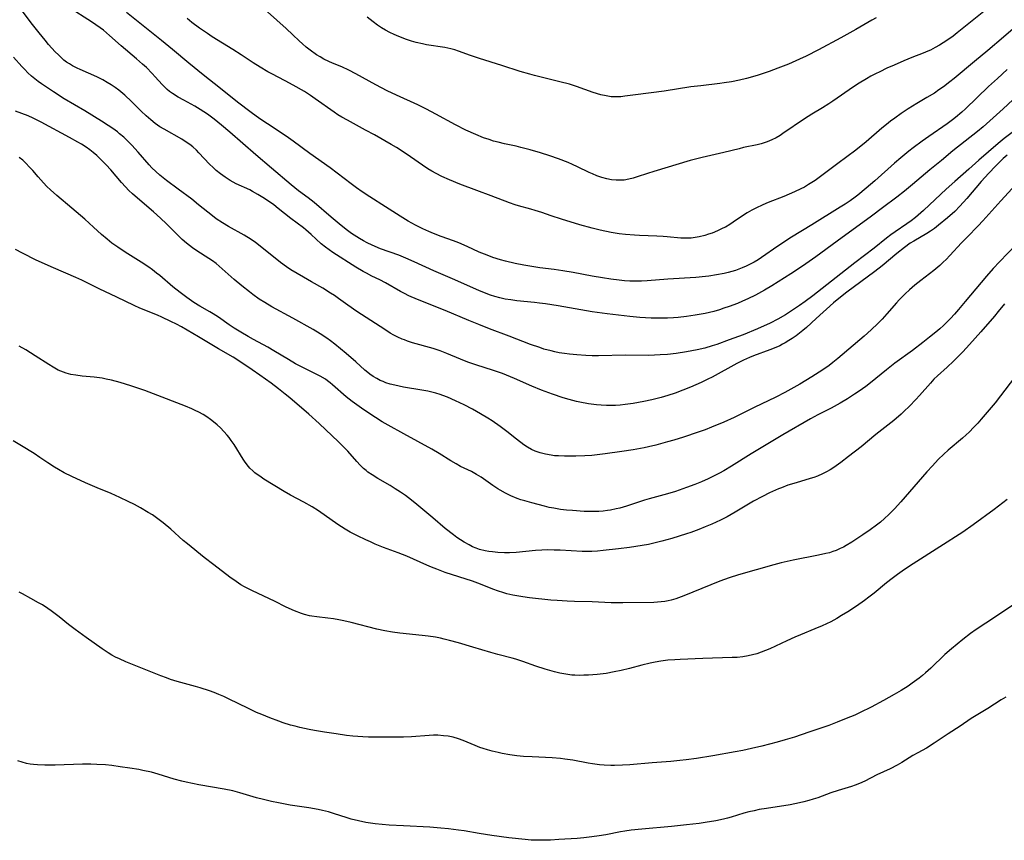
# Model space of a CAD drawing. Units: inches. Extents: x 2043758 to 2049000, y 226915 to 232344.
# Drawn here: x 2045900 to 2046057, y 228433 to 228563 of the extents above; entities that cross this region are included whole.
import ezdxf

# ---------------------------------------------------------------- set-up
doc = ezdxf.new("R2010")
doc.units = ezdxf.units.IN
doc.header["$MEASUREMENT"] = 0
doc.layers.add('c_09_T13S_R18E', color=103, linetype='Continuous')

msp = doc.modelspace()

# ---------------------------------------------------------------- linework, layer by layer
at = {"layer": 'c_09_T13S_R18E'}
for points in [[(2046058.31, 228550.27, 892), (2046056.76, 228548.81, 892), (2046055.2, 228547.38, 892), (2046053.6, 228545.98, 892), (2046052.71, 228545.24, 892), (2046048.79, 228542.13, 892), (2046046.94, 228540.63, 892), (2046045.09, 228539.11, 892), (2046042.36, 228536.79, 892), (2046041.07, 228535.73, 892), (2046039.89, 228534.81, 892), (2046037.57, 228533.08, 892), (2046035.85, 228531.77, 892), (2046030.4, 228527.79, 892), (2046026.99, 228525.32, 892), (2046025.4, 228524.18, 892), (2046024.38, 228523.48, 892), (2046022.99, 228522.57, 892), (2046019.98, 228520.68, 892), (2046018.82, 228519.99, 892), (2046017.37, 228519.21, 892), (2046016.17, 228518.62, 892), (2046015.33, 228518.24, 892), (2046014.52, 228517.9, 892), (2046013.19, 228517.39, 892), (2046012.38, 228517.11, 892), (2046011.67, 228516.88, 892), (2046010.78, 228516.63, 892), (2046009.39, 228516.29, 892), (2046007.82, 228516, 892), (2046006.43, 228515.8, 892), (2046005.1, 228515.65, 892), (2046004.38, 228515.59, 892), (2046003.41, 228515.53, 892), (2046002.4, 228515.52, 892), (2046000.79, 228515.55, 892), (2045999.02, 228515.67, 892), (2045997.42, 228515.82, 892), (2045993.83, 228516.24, 892), (2045991.43, 228516.56, 892), (2045986.01, 228517.49, 892), (2045984.01, 228517.8, 892), (2045983.05, 228517.93, 892), (2045982.27, 228518.03, 892), (2045979.47, 228518.31, 892), (2045978.48, 228518.44, 892), (2045977.61, 228518.58, 892), (2045976.74, 228518.77, 892), (2045975.98, 228518.97, 892), (2045975.27, 228519.2, 892), (2045974.57, 228519.45, 892), (2045973.43, 228519.92, 892), (2045969.25, 228521.79, 892), (2045966.28, 228523.07, 892), (2045963.13, 228524.51, 892), (2045961.78, 228525.1, 892), (2045960.68, 228525.54, 892), (2045957.8, 228526.59, 892), (2045956.47, 228527.14, 892), (2045955.64, 228527.54, 892), (2045955.09, 228527.83, 892), (2045954.45, 228528.2, 892), (2045953.17, 228529.02, 892), (2045952.54, 228529.46, 892), (2045951.5, 228530.26, 892), (2045949.92, 228531.59, 892), (2045947.23, 228533.92, 892), (2045946.29, 228534.67, 892), (2045944.76, 228535.81, 892), (2045943.55, 228536.77, 892), (2045940.46, 228539.39, 892), (2045937.98, 228541.52, 892), (2045933.85, 228545.13, 892), (2045932.5, 228546.25, 892), (2045931.33, 228547.17, 892), (2045930.26, 228547.96, 892), (2045929.1, 228548.73, 892), (2045928.27, 228549.23, 892), (2045926.5, 228550.19, 892), (2045925.6, 228550.7, 892), (2045924.71, 228551.27, 892), (2045924.25, 228551.6, 892), (2045923.88, 228551.9, 892), (2045923.52, 228552.22, 892), (2045923.06, 228552.68, 892), (2045921.98, 228553.92, 892), (2045921.49, 228554.45, 892), (2045920.56, 228555.38, 892), (2045919.95, 228555.95, 892), (2045919.01, 228556.77, 892), (2045916.55, 228558.87, 892), (2045914.71, 228560.5, 892), (2045913.72, 228561.31, 892), (2045913.22, 228561.69, 892), (2045911.84, 228562.64, 892), (2045908.17, 228564.98, 892)], [(2046055.53, 228565.78, 898), (2046049.48, 228560.9, 898), (2046048.8, 228560.38, 898), (2046047.83, 228559.69, 898), (2046046.65, 228558.96, 898), (2046045.94, 228558.56, 898), (2046045.21, 228558.18, 898), (2046044.79, 228557.98, 898), (2046044.07, 228557.68, 898), (2046042.24, 228556.97, 898), (2046040.97, 228556.45, 898), (2046039.43, 228555.79, 898), (2046038.28, 228555.27, 898), (2046037.14, 228554.73, 898), (2046036.49, 228554.41, 898), (2046035.75, 228554.01, 898), (2046035.03, 228553.61, 898), (2046033.9, 228552.92, 898), (2046033, 228552.34, 898), (2046029.69, 228550.05, 898), (2046029.03, 228549.6, 898), (2046028.07, 228549, 898), (2046026.35, 228547.96, 898), (2046025.21, 228547.25, 898), (2046021.76, 228544.89, 898), (2046021.31, 228544.6, 898), (2046020.67, 228544.22, 898), (2046020.01, 228543.88, 898), (2046019.27, 228543.57, 898), (2046018.79, 228543.4, 898), (2046018.31, 228543.25, 898), (2046017.64, 228543.09, 898), (2046015.5, 228542.66, 898), (2046014.8, 228542.49, 898), (2046012.35, 228541.86, 898), (2046008.89, 228541.07, 898), (2046007.02, 228540.59, 898), (2046001.22, 228538.89, 898), (2046000.22, 228538.57, 898), (2045998.58, 228538.01, 898), (2045997.92, 228537.81, 898), (2045997.27, 228537.64, 898), (2045996.53, 228537.51, 898), (2045995.88, 228537.46, 898), (2045995.23, 228537.46, 898), (2045994.51, 228537.53, 898), (2045993.75, 228537.68, 898), (2045992.99, 228537.9, 898), (2045992.15, 228538.2, 898), (2045991.5, 228538.47, 898), (2045990.94, 228538.71, 898), (2045989.07, 228539.62, 898), (2045988.28, 228539.98, 898), (2045987.6, 228540.27, 898), (2045986.06, 228540.86, 898), (2045984.72, 228541.34, 898), (2045983.21, 228541.82, 898), (2045981.57, 228542.3, 898), (2045980.09, 228542.69, 898), (2045979.36, 228542.87, 898), (2045977.49, 228543.28, 898), (2045976.47, 228543.52, 898), (2045975.75, 228543.71, 898), (2045975.03, 228543.94, 898), (2045974.16, 228544.24, 898), (2045972.92, 228544.74, 898), (2045971.37, 228545.45, 898), (2045969.7, 228546.3, 898), (2045966.58, 228548, 898), (2045965.08, 228548.77, 898), (2045963.69, 228549.44, 898), (2045960.31, 228550.98, 898), (2045958.86, 228551.67, 898), (2045957.01, 228552.65, 898), (2045953.86, 228554.41, 898), (2045952.72, 228555, 898), (2045951.63, 228555.48, 898), (2045950.16, 228556.07, 898), (2045949.57, 228556.33, 898), (2045948.77, 228556.73, 898), (2045948.17, 228557.07, 898), (2045947.58, 228557.44, 898), (2045946.59, 228558.15, 898), (2045945.97, 228558.64, 898), (2045945.38, 228559.15, 898), (2045944.84, 228559.65, 898), (2045943.84, 228560.62, 898), (2045942.78, 228561.6, 898), (2045939.82, 228564.25, 898)], [(2046059.03, 228545.68, 890), (2046056.92, 228544.1, 890), (2046055.95, 228543.31, 890), (2046052.9, 228540.65, 890), (2046051.29, 228539.21, 890), (2046049.08, 228537.29, 890), (2046047.72, 228536.06, 890), (2046045.06, 228533.55, 890), (2046044.1, 228532.68, 890), (2046042.83, 228531.57, 890), (2046042.16, 228531.02, 890), (2046041.48, 228530.52, 890), (2046039.58, 228529.26, 890), (2046038.9, 228528.77, 890), (2046038.24, 228528.27, 890), (2046036.26, 228526.68, 890), (2046033.2, 228524.36, 890), (2046026.49, 228519.08, 890), (2046025.27, 228518.18, 890), (2046024.38, 228517.55, 890), (2046022.98, 228516.6, 890), (2046022.14, 228516.06, 890), (2046020.97, 228515.39, 890), (2046019.71, 228514.77, 890), (2046017.71, 228513.87, 890), (2046015.41, 228512.91, 890), (2046013.22, 228512.08, 890), (2046011.26, 228511.38, 890), (2046010.51, 228511.13, 890), (2046009.34, 228510.78, 890), (2046008.12, 228510.49, 890), (2046006.41, 228510.18, 890), (2046004.76, 228509.93, 890), (2046003.41, 228509.78, 890), (2046002.22, 228509.69, 890), (2046000.42, 228509.63, 890), (2045996.73, 228509.64, 890), (2045992.43, 228509.56, 890), (2045991.41, 228509.57, 890), (2045990.41, 228509.61, 890), (2045988.98, 228509.71, 890), (2045987.83, 228509.82, 890), (2045987.01, 228509.92, 890), (2045986.2, 228510.05, 890), (2045985.47, 228510.19, 890), (2045984.89, 228510.33, 890), (2045983.76, 228510.64, 890), (2045983.1, 228510.86, 890), (2045981.65, 228511.38, 890), (2045978.22, 228512.7, 890), (2045975.1, 228513.87, 890), (2045973.43, 228514.52, 890), (2045971.84, 228515.17, 890), (2045968.06, 228516.79, 890), (2045963.67, 228518.51, 890), (2045962.27, 228519.12, 890), (2045961.58, 228519.45, 890), (2045960.97, 228519.78, 890), (2045958.56, 228521.15, 890), (2045957.65, 228521.62, 890), (2045956.39, 228522.23, 890), (2045955.53, 228522.68, 890), (2045955, 228522.98, 890), (2045953.87, 228523.67, 890), (2045950.21, 228526, 890), (2045949.61, 228526.42, 890), (2045949.04, 228526.84, 890), (2045948.37, 228527.39, 890), (2045946.78, 228528.83, 890), (2045945.89, 228529.6, 890), (2045945.51, 228529.9, 890), (2045943.53, 228531.39, 890), (2045941.52, 228532.99, 890), (2045940.81, 228533.54, 890), (2045940.27, 228533.93, 890), (2045939.06, 228534.74, 890), (2045938.26, 228535.23, 890), (2045937.45, 228535.69, 890), (2045936.98, 228535.93, 890), (2045934.82, 228536.91, 890), (2045933.86, 228537.44, 890), (2045933.07, 228537.95, 890), (2045932.35, 228538.47, 890), (2045931.66, 228539.02, 890), (2045931.15, 228539.48, 890), (2045930.57, 228540.05, 890), (2045928.92, 228541.85, 890), (2045928.52, 228542.25, 890), (2045927.94, 228542.78, 890), (2045927.44, 228543.18, 890), (2045926.9, 228543.55, 890), (2045926.21, 228543.99, 890), (2045923.37, 228545.57, 890), (2045922.7, 228545.98, 890), (2045921.96, 228546.5, 890), (2045921.24, 228547.07, 890), (2045920.52, 228547.69, 890), (2045919.71, 228548.46, 890), (2045918.2, 228549.97, 890), (2045917.11, 228550.99, 890), (2045916.18, 228551.77, 890), (2045915.59, 228552.22, 890), (2045914.98, 228552.63, 890), (2045914.33, 228553.04, 890), (2045913.66, 228553.42, 890), (2045913.23, 228553.64, 890), (2045912.68, 228553.91, 890), (2045910.01, 228555.09, 890), (2045909.57, 228555.29, 890), (2045908.81, 228555.68, 890), (2045908.33, 228555.96, 890), (2045907.87, 228556.27, 890), (2045907.45, 228556.59, 890), (2045907.05, 228556.93, 890), (2045906.56, 228557.4, 890), (2045906.07, 228557.9, 890), (2045905.02, 228559.08, 890), (2045904.45, 228559.74, 890), (2045903.51, 228560.89, 890), (2045902.25, 228562.49, 890), (2045900.7, 228564.56, 890)], [(2046057.41, 228555.06, 894), (2046055.86, 228553.66, 894), (2046054.46, 228552.36, 894), (2046050.76, 228548.83, 894), (2046050.19, 228548.31, 894), (2046049.18, 228547.44, 894), (2046048.72, 228547.07, 894), (2046047.85, 228546.43, 894), (2046044.93, 228544.41, 894), (2046043.88, 228543.67, 894), (2046042.48, 228542.64, 894), (2046041.76, 228542.08, 894), (2046040.5, 228541.06, 894), (2046039.5, 228540.2, 894), (2046036.36, 228537.38, 894), (2046035.01, 228536.21, 894), (2046033.68, 228535.12, 894), (2046033.23, 228534.76, 894), (2046032.45, 228534.19, 894), (2046031.66, 228533.67, 894), (2046030.86, 228533.17, 894), (2046026.33, 228530.41, 894), (2046023.12, 228528.41, 894), (2046020.96, 228526.99, 894), (2046018.34, 228525.17, 894), (2046017.8, 228524.82, 894), (2046017.18, 228524.45, 894), (2046016.54, 228524.11, 894), (2046015.89, 228523.79, 894), (2046015.29, 228523.54, 894), (2046014.74, 228523.34, 894), (2046014.19, 228523.15, 894), (2046013.03, 228522.82, 894), (2046012.39, 228522.66, 894), (2046011.21, 228522.43, 894), (2046009.98, 228522.24, 894), (2046009.42, 228522.17, 894), (2046007.9, 228522.02, 894), (2046003.44, 228521.72, 894), (2046000.19, 228521.46, 894), (2045999.27, 228521.42, 894), (2045998.36, 228521.41, 894), (2045997.44, 228521.43, 894), (2045996.56, 228521.49, 894), (2045995.72, 228521.57, 894), (2045994.42, 228521.73, 894), (2045993.07, 228521.94, 894), (2045991.41, 228522.23, 894), (2045988.39, 228522.8, 894), (2045986.78, 228523.07, 894), (2045985.39, 228523.28, 894), (2045983.11, 228523.56, 894), (2045981.86, 228523.74, 894), (2045980.54, 228523.98, 894), (2045979.21, 228524.26, 894), (2045977.65, 228524.61, 894), (2045976.88, 228524.81, 894), (2045975.65, 228525.2, 894), (2045974.74, 228525.54, 894), (2045973.48, 228526.06, 894), (2045971.54, 228526.95, 894), (2045970.24, 228527.52, 894), (2045969.36, 228527.86, 894), (2045967.42, 228528.54, 894), (2045966.18, 228529.01, 894), (2045965.47, 228529.3, 894), (2045964.51, 228529.73, 894), (2045963.36, 228530.31, 894), (2045962.2, 228530.96, 894), (2045960.9, 228531.74, 894), (2045958.59, 228533.25, 894), (2045956.07, 228534.82, 894), (2045954.84, 228535.63, 894), (2045953.95, 228536.27, 894), (2045953.12, 228536.88, 894), (2045950.9, 228538.6, 894), (2045949.75, 228539.46, 894), (2045946.52, 228541.75, 894), (2045943.91, 228543.69, 894), (2045942.77, 228544.48, 894), (2045939.79, 228546.44, 894), (2045938.59, 228547.26, 894), (2045937.23, 228548.23, 894), (2045935.04, 228549.9, 894), (2045932.33, 228552.06, 894), (2045929.57, 228554.23, 894), (2045927.3, 228556.07, 894), (2045924.73, 228558.24, 894), (2045922.96, 228559.7, 894), (2045917.4, 228564.13, 894)], [(2046058.71, 228561.85, 896), (2046056.84, 228560.22, 896), (2046054.35, 228558.1, 896), (2046052.21, 228556.34, 896), (2046048.97, 228553.63, 896), (2046048.3, 228553.1, 896), (2046047.27, 228552.33, 896), (2046046.56, 228551.83, 896), (2046045.83, 228551.34, 896), (2046044.65, 228550.61, 896), (2046043.02, 228549.66, 896), (2046041.68, 228548.83, 896), (2046040.57, 228548.1, 896), (2046039.52, 228547.36, 896), (2046038.86, 228546.86, 896), (2046038.2, 228546.34, 896), (2046037.49, 228545.75, 896), (2046034.99, 228543.6, 896), (2046033.34, 228542.27, 896), (2046030.49, 228540.14, 896), (2046027.75, 228538.06, 896), (2046026.88, 228537.45, 896), (2046025.82, 228536.78, 896), (2046025.18, 228536.4, 896), (2046024.59, 228536.09, 896), (2046023.59, 228535.61, 896), (2046021.92, 228534.9, 896), (2046019.39, 228533.92, 896), (2046018.54, 228533.56, 896), (2046017.43, 228533.05, 896), (2046016.8, 228532.73, 896), (2046016.07, 228532.31, 896), (2046015.64, 228532.04, 896), (2046013.84, 228530.79, 896), (2046013.31, 228530.45, 896), (2046012.6, 228530.03, 896), (2046012.22, 228529.83, 896), (2046011.38, 228529.43, 896), (2046010.5, 228529.08, 896), (2046009.93, 228528.88, 896), (2046009.36, 228528.7, 896), (2046008.46, 228528.47, 896), (2046007.81, 228528.35, 896), (2046007.17, 228528.28, 896), (2046006.45, 228528.25, 896), (2046005.98, 228528.25, 896), (2046005.51, 228528.28, 896), (2046003.34, 228528.49, 896), (2046002.74, 228528.54, 896), (2046001.69, 228528.59, 896), (2045998.93, 228528.68, 896), (2045998.17, 228528.72, 896), (2045996.75, 228528.83, 896), (2045995.7, 228528.97, 896), (2045994.43, 228529.17, 896), (2045992.72, 228529.52, 896), (2045991.43, 228529.83, 896), (2045989.46, 228530.37, 896), (2045986.53, 228531.26, 896), (2045984.89, 228531.81, 896), (2045983.4, 228532.34, 896), (2045982.36, 228532.69, 896), (2045981.67, 228532.89, 896), (2045979.73, 228533.39, 896), (2045979.17, 228533.56, 896), (2045978.3, 228533.88, 896), (2045975.37, 228535.02, 896), (2045973.08, 228535.85, 896), (2045970.4, 228536.86, 896), (2045968.74, 228537.52, 896), (2045967.53, 228538.06, 896), (2045966.62, 228538.52, 896), (2045965.95, 228538.9, 896), (2045965.29, 228539.31, 896), (2045964.46, 228539.87, 896), (2045962.53, 228541.21, 896), (2045961.4, 228541.97, 896), (2045960.3, 228542.66, 896), (2045959.45, 228543.16, 896), (2045956.8, 228544.68, 896), (2045955.38, 228545.46, 896), (2045952.52, 228547, 896), (2045951.63, 228547.51, 896), (2045951.01, 228547.9, 896), (2045950.41, 228548.31, 896), (2045947.41, 228550.44, 896), (2045946.65, 228550.96, 896), (2045945.67, 228551.58, 896), (2045943.91, 228552.59, 896), (2045942.6, 228553.29, 896), (2045940.5, 228554.37, 896), (2045939.87, 228554.71, 896), (2045938.65, 228555.43, 896), (2045937.54, 228556.13, 896), (2045935.62, 228557.43, 896), (2045934.31, 228558.27, 896), (2045931.02, 228560.28, 896), (2045930.26, 228560.78, 896), (2045929.01, 228561.64, 896), (2045927.8, 228562.58, 896), (2045927.05, 228563.2, 896)], [(2046036.58, 228563.29, 900), (2046035.89, 228562.92, 900), (2046033.34, 228561.43, 900), (2046030.97, 228560.13, 900), (2046027.4, 228558.2, 900), (2046025.45, 228557.21, 900), (2046024.38, 228556.7, 900), (2046022.64, 228555.94, 900), (2046020.94, 228555.27, 900), (2046019.56, 228554.76, 900), (2046017.84, 228554.19, 900), (2046016.91, 228553.91, 900), (2046015.97, 228553.65, 900), (2046014.86, 228553.38, 900), (2046013.56, 228553.12, 900), (2046012.4, 228552.94, 900), (2046011.72, 228552.85, 900), (2046008.73, 228552.51, 900), (2046007.12, 228552.3, 900), (2046002.85, 228551.66, 900), (2045998.33, 228551.03, 900), (2045996.61, 228550.82, 900), (2045995.98, 228550.76, 900), (2045995.34, 228550.73, 900), (2045994.47, 228550.76, 900), (2045993.64, 228550.87, 900), (2045992.78, 228551.06, 900), (2045991.59, 228551.43, 900), (2045988.94, 228552.37, 900), (2045987.83, 228552.73, 900), (2045986.28, 228553.14, 900), (2045982.27, 228554.12, 900), (2045981.53, 228554.32, 900), (2045979.98, 228554.79, 900), (2045977.08, 228555.72, 900), (2045973.49, 228556.84, 900), (2045972.11, 228557.32, 900), (2045970.19, 228558.02, 900), (2045969.58, 228558.21, 900), (2045968.97, 228558.37, 900), (2045967.99, 228558.57, 900), (2045965.09, 228559.03, 900), (2045964.45, 228559.16, 900), (2045963.46, 228559.39, 900), (2045962.68, 228559.61, 900), (2045961.89, 228559.87, 900), (2045960.67, 228560.33, 900), (2045959.96, 228560.65, 900), (2045959.26, 228560.98, 900), (2045958.59, 228561.34, 900), (2045957.94, 228561.72, 900), (2045957.32, 228562.14, 900), (2045956.6, 228562.66, 900), (2045955.66, 228563.41, 900)], [(2046057.39, 228541.47, 888), (2046056.77, 228540.93, 888), (2046056.16, 228540.36, 888), (2046055.53, 228539.73, 888), (2046054.47, 228538.62, 888), (2046053.29, 228537.29, 888), (2046050.97, 228534.56, 888), (2046049.88, 228533.34, 888), (2046049.07, 228532.53, 888), (2046047.91, 228531.49, 888), (2046046.49, 228530.31, 888), (2046045.85, 228529.82, 888), (2046045.22, 228529.38, 888), (2046044.62, 228529.01, 888), (2046042.58, 228527.81, 888), (2046041.99, 228527.45, 888), (2046041.06, 228526.8, 888), (2046039.87, 228525.85, 888), (2046037.52, 228523.87, 888), (2046036.34, 228522.94, 888), (2046031.92, 228519.66, 888), (2046030.62, 228518.67, 888), (2046029.79, 228517.97, 888), (2046027.05, 228515.5, 888), (2046025.49, 228514.07, 888), (2046024.9, 228513.58, 888), (2046023.85, 228512.76, 888), (2046023.24, 228512.33, 888), (2046022.68, 228511.97, 888), (2046022.12, 228511.63, 888), (2046021.68, 228511.39, 888), (2046021.24, 228511.17, 888), (2046020.62, 228510.9, 888), (2046019.67, 228510.51, 888), (2046017.08, 228509.55, 888), (2046016.46, 228509.3, 888), (2046015.49, 228508.87, 888), (2046014.45, 228508.35, 888), (2046010.5, 228506.18, 888), (2046009.81, 228505.83, 888), (2046008.77, 228505.33, 888), (2046007.06, 228504.59, 888), (2046004.6, 228503.64, 888), (2046003.45, 228503.24, 888), (2046002.4, 228502.94, 888), (2046000.91, 228502.58, 888), (2045999.62, 228502.3, 888), (2045997.92, 228501.99, 888), (2045996.68, 228501.81, 888), (2045995.87, 228501.72, 888), (2045995.14, 228501.67, 888), (2045994.41, 228501.64, 888), (2045993.7, 228501.66, 888), (2045992.86, 228501.7, 888), (2045992.14, 228501.77, 888), (2045990.87, 228501.94, 888), (2045989.46, 228502.19, 888), (2045988.96, 228502.3, 888), (2045987.75, 228502.59, 888), (2045986.83, 228502.87, 888), (2045985.12, 228503.45, 888), (2045983.39, 228504.11, 888), (2045981.85, 228504.74, 888), (2045979.09, 228505.96, 888), (2045977.8, 228506.49, 888), (2045977.15, 228506.73, 888), (2045975.73, 228507.21, 888), (2045972.93, 228508.11, 888), (2045971.68, 228508.56, 888), (2045970.5, 228509.02, 888), (2045968.33, 228509.94, 888), (2045967.26, 228510.35, 888), (2045966.15, 228510.71, 888), (2045962.85, 228511.64, 888), (2045962.09, 228511.89, 888), (2045961.57, 228512.08, 888), (2045961.22, 228512.22, 888), (2045960.51, 228512.54, 888), (2045959.92, 228512.85, 888), (2045959.34, 228513.18, 888), (2045958.45, 228513.72, 888), (2045954.01, 228516.62, 888), (2045952.58, 228517.59, 888), (2045951.12, 228518.66, 888), (2045950.45, 228519.13, 888), (2045949.85, 228519.53, 888), (2045948.61, 228520.29, 888), (2045946.83, 228521.3, 888), (2045945.54, 228522.05, 888), (2045943.53, 228523.25, 888), (2045942.83, 228523.7, 888), (2045941.86, 228524.4, 888), (2045938.63, 228527, 888), (2045937.89, 228527.56, 888), (2045937.2, 228528.05, 888), (2045936.09, 228528.75, 888), (2045933.63, 228530.12, 888), (2045932.64, 228530.7, 888), (2045931.67, 228531.35, 888), (2045931.06, 228531.8, 888), (2045928.84, 228533.59, 888), (2045927.76, 228534.44, 888), (2045925.59, 228536.08, 888), (2045923.76, 228537.44, 888), (2045922.7, 228538.27, 888), (2045922.06, 228538.84, 888), (2045921.43, 228539.47, 888), (2045921.01, 228539.93, 888), (2045919.27, 228541.96, 888), (2045918.26, 228543.05, 888), (2045917.57, 228543.74, 888), (2045916.95, 228544.32, 888), (2045916.31, 228544.87, 888), (2045915.94, 228545.16, 888), (2045915.22, 228545.69, 888), (2045914.48, 228546.19, 888), (2045913.44, 228546.86, 888), (2045910.78, 228548.49, 888), (2045907.48, 228550.44, 888), (2045905.79, 228551.52, 888), (2045903.9, 228552.78, 888), (2045903.37, 228553.16, 888), (2045902.83, 228553.58, 888), (2045902.3, 228554.02, 888), (2045901.72, 228554.56, 888), (2045901.23, 228555.06, 888), (2045900.76, 228555.57, 888), (2045899.45, 228557.03, 888)], [(2046058.22, 228536.16, 886), (2046056.39, 228534.19, 886), (2046053.54, 228531.01, 886), (2046052.81, 228530.23, 886), (2046051.03, 228528.44, 886), (2046050.13, 228527.51, 886), (2046048.29, 228525.5, 886), (2046047.69, 228524.88, 886), (2046047.24, 228524.44, 886), (2046046.7, 228523.94, 886), (2046045.72, 228523.11, 886), (2046043.66, 228521.54, 886), (2046042.73, 228520.8, 886), (2046041.87, 228520.06, 886), (2046041.17, 228519.4, 886), (2046040.24, 228518.46, 886), (2046039.79, 228517.97, 886), (2046038.3, 228516.25, 886), (2046037.51, 228515.37, 886), (2046036.86, 228514.7, 886), (2046035.79, 228513.68, 886), (2046034.67, 228512.7, 886), (2046030.47, 228509.12, 886), (2046029.69, 228508.49, 886), (2046029.08, 228508.04, 886), (2046028.1, 228507.35, 886), (2046026.33, 228506.2, 886), (2046024.42, 228505.05, 886), (2046022.04, 228503.71, 886), (2046020.61, 228502.97, 886), (2046017.16, 228501.33, 886), (2046014, 228499.76, 886), (2046012.35, 228499, 886), (2046010.42, 228498.2, 886), (2046009.4, 228497.81, 886), (2046008.29, 228497.41, 886), (2046005.94, 228496.63, 886), (2046004.41, 228496.16, 886), (2046003.43, 228495.87, 886), (2046001.55, 228495.36, 886), (2046000.37, 228495.08, 886), (2045999.68, 228494.94, 886), (2045997.96, 228494.63, 886), (2045996.16, 228494.34, 886), (2045993.51, 228493.95, 886), (2045992.67, 228493.85, 886), (2045991.38, 228493.73, 886), (2045990.24, 228493.66, 886), (2045988.85, 228493.61, 886), (2045987.03, 228493.6, 886), (2045986.08, 228493.64, 886), (2045985.45, 228493.68, 886), (2045984.9, 228493.75, 886), (2045984.01, 228493.9, 886), (2045983.14, 228494.12, 886), (2045982.67, 228494.28, 886), (2045982.36, 228494.41, 886), (2045981.76, 228494.69, 886), (2045981.17, 228495.04, 886), (2045980.59, 228495.42, 886), (2045979.42, 228496.3, 886), (2045977.88, 228497.51, 886), (2045976.8, 228498.32, 886), (2045975.54, 228499.2, 886), (2045974.85, 228499.65, 886), (2045973.68, 228500.36, 886), (2045972.41, 228501.08, 886), (2045971.07, 228501.77, 886), (2045969.69, 228502.42, 886), (2045968.45, 228502.96, 886), (2045967.7, 228503.25, 886), (2045967.27, 228503.39, 886), (2045966.55, 228503.61, 886), (2045965.31, 228503.92, 886), (2045964.36, 228504.11, 886), (2045961.43, 228504.6, 886), (2045960.03, 228504.88, 886), (2045959.31, 228505.06, 886), (2045958.63, 228505.28, 886), (2045958.18, 228505.46, 886), (2045957.74, 228505.66, 886), (2045957.17, 228505.95, 886), (2045956.62, 228506.27, 886), (2045956.09, 228506.63, 886), (2045955.77, 228506.88, 886), (2045955.28, 228507.29, 886), (2045953.83, 228508.62, 886), (2045952.33, 228509.92, 886), (2045950.51, 228511.42, 886), (2045949.85, 228511.94, 886), (2045949.23, 228512.39, 886), (2045948.21, 228513.06, 886), (2045947.05, 228513.76, 886), (2045943.84, 228515.54, 886), (2045940.49, 228517.35, 886), (2045939.38, 228518.01, 886), (2045938.48, 228518.59, 886), (2045937.48, 228519.3, 886), (2045936.93, 228519.72, 886), (2045935.71, 228520.69, 886), (2045934.53, 228521.69, 886), (2045932.61, 228523.41, 886), (2045931.63, 228524.24, 886), (2045931.06, 228524.67, 886), (2045930.5, 228525.05, 886), (2045928.58, 228526.26, 886), (2045927.9, 228526.73, 886), (2045926.91, 228527.48, 886), (2045926.25, 228528.04, 886), (2045925.59, 228528.67, 886), (2045923.74, 228530.55, 886), (2045922.8, 228531.45, 886), (2045921.68, 228532.43, 886), (2045919.49, 228534.29, 886), (2045918.34, 228535.33, 886), (2045917.78, 228535.86, 886), (2045917.24, 228536.41, 886), (2045916.61, 228537.1, 886), (2045914.89, 228539.12, 886), (2045914.18, 228539.92, 886), (2045913.66, 228540.47, 886), (2045913.13, 228541, 886), (2045912.68, 228541.42, 886), (2045912.12, 228541.88, 886), (2045911.56, 228542.31, 886), (2045910.98, 228542.72, 886), (2045910.23, 228543.21, 886), (2045909.67, 228543.55, 886), (2045908.35, 228544.28, 886), (2045903.85, 228546.73, 886), (2045902.58, 228547.35, 886), (2045901.77, 228547.69, 886), (2045899.74, 228548.47, 886)], [(2046058.85, 228527.28, 884), (2046056.16, 228524.5, 884), (2046055.16, 228523.43, 884), (2046054.12, 228522.22, 884), (2046050.75, 228518.18, 884), (2046049.68, 228516.91, 884), (2046049.05, 228516.2, 884), (2046048.41, 228515.49, 884), (2046047.88, 228514.95, 884), (2046047.3, 228514.4, 884), (2046046.71, 228513.87, 884), (2046046.06, 228513.31, 884), (2046045.07, 228512.5, 884), (2046044.02, 228511.67, 884), (2046042.38, 228510.43, 884), (2046039.56, 228508.38, 884), (2046038.23, 228507.33, 884), (2046035.66, 228505.25, 884), (2046034.93, 228504.69, 884), (2046033.88, 228503.96, 884), (2046033.13, 228503.46, 884), (2046032, 228502.74, 884), (2046030.84, 228502.05, 884), (2046029.4, 228501.26, 884), (2046027.31, 228500.18, 884), (2046026.13, 228499.55, 884), (2046021.73, 228497.01, 884), (2046019.09, 228495.39, 884), (2046016.69, 228493.96, 884), (2046013.58, 228492, 884), (2046012.35, 228491.27, 884), (2046011.69, 228490.91, 884), (2046010.4, 228490.25, 884), (2046009.89, 228490.01, 884), (2046008.82, 228489.54, 884), (2046007.77, 228489.12, 884), (2046006.45, 228488.63, 884), (2046004.66, 228487.99, 884), (2046003.38, 228487.6, 884), (2046000.51, 228486.84, 884), (2045999.77, 228486.61, 884), (2045996.9, 228485.67, 884), (2045995.83, 228485.35, 884), (2045995.27, 228485.21, 884), (2045994.33, 228485.02, 884), (2045993.84, 228484.95, 884), (2045993.18, 228484.87, 884), (2045992.51, 228484.83, 884), (2045991.39, 228484.8, 884), (2045990.14, 228484.83, 884), (2045988.32, 228484.95, 884), (2045987.36, 228485.04, 884), (2045986.41, 228485.15, 884), (2045985.36, 228485.32, 884), (2045984.61, 228485.46, 884), (2045983.86, 228485.63, 884), (2045981.81, 228486.16, 884), (2045980.7, 228486.48, 884), (2045980.11, 228486.67, 884), (2045979.52, 228486.88, 884), (2045978.48, 228487.31, 884), (2045977.63, 228487.73, 884), (2045976.81, 228488.19, 884), (2045976.42, 228488.42, 884), (2045975.63, 228488.95, 884), (2045973.79, 228490.26, 884), (2045973.06, 228490.71, 884), (2045972.25, 228491.15, 884), (2045970.52, 228491.98, 884), (2045969.8, 228492.37, 884), (2045968.97, 228492.84, 884), (2045967.08, 228494.01, 884), (2045965.94, 228494.7, 884), (2045961.49, 228497.17, 884), (2045959, 228498.52, 884), (2045958.03, 228499.08, 884), (2045956.96, 228499.75, 884), (2045955.77, 228500.54, 884), (2045954.74, 228501.24, 884), (2045954, 228501.77, 884), (2045953.28, 228502.31, 884), (2045952.33, 228503.06, 884), (2045950.17, 228504.96, 884), (2045949.78, 228505.28, 884), (2045949.37, 228505.59, 884), (2045949.02, 228505.83, 884), (2045948.19, 228506.32, 884), (2045947.63, 228506.61, 884), (2045945.73, 228507.54, 884), (2045944.24, 228508.31, 884), (2045943.13, 228508.95, 884), (2045940.83, 228510.36, 884), (2045939.86, 228510.91, 884), (2045937.61, 228512.13, 884), (2045936.73, 228512.62, 884), (2045935.55, 228513.32, 884), (2045934.52, 228513.97, 884), (2045933.74, 228514.49, 884), (2045932.03, 228515.68, 884), (2045931.18, 228516.23, 884), (2045930.67, 228516.54, 884), (2045929.03, 228517.46, 884), (2045928.12, 228518.02, 884), (2045926.99, 228518.81, 884), (2045925.95, 228519.6, 884), (2045924.78, 228520.54, 884), (2045922.68, 228522.32, 884), (2045922.19, 228522.71, 884), (2045921.51, 228523.22, 884), (2045920.93, 228523.64, 884), (2045919.73, 228524.44, 884), (2045917.18, 228526.05, 884), (2045916, 228526.81, 884), (2045915.06, 228527.48, 884), (2045914.3, 228528.09, 884), (2045913.44, 228528.85, 884), (2045912.17, 228530.02, 884), (2045910.75, 228531.29, 884), (2045908.7, 228533.06, 884), (2045906.3, 228535.07, 884), (2045905.32, 228535.95, 884), (2045904.75, 228536.5, 884), (2045904.22, 228537.05, 884), (2045903.34, 228538.03, 884), (2045902.49, 228539.02, 884), (2045901.94, 228539.63, 884), (2045901.44, 228540.15, 884), (2045900.92, 228540.64, 884), (2045900.34, 228541.11, 884)], [(2046056.96, 228517.82, 882), (2046055.98, 228516.58, 882), (2046055.38, 228515.86, 882), (2046053.21, 228513.36, 882), (2046051.41, 228511.34, 882), (2046050.36, 228510.21, 882), (2046048.87, 228508.72, 882), (2046047.86, 228507.77, 882), (2046046.33, 228506.37, 882), (2046045.77, 228505.83, 882), (2046045.2, 228505.23, 882), (2046043.45, 228503.23, 882), (2046042.91, 228502.63, 882), (2046041.89, 228501.57, 882), (2046040.99, 228500.7, 882), (2046040.54, 228500.28, 882), (2046039.37, 228499.28, 882), (2046036.55, 228497.04, 882), (2046034.17, 228495.1, 882), (2046032.2, 228493.55, 882), (2046030.94, 228492.59, 882), (2046029.85, 228491.82, 882), (2046029.26, 228491.45, 882), (2046028.66, 228491.1, 882), (2046028.04, 228490.78, 882), (2046027.24, 228490.44, 882), (2046026.65, 228490.22, 882), (2046026.06, 228490.03, 882), (2046023.85, 228489.38, 882), (2046022.56, 228488.97, 882), (2046021.54, 228488.59, 882), (2046021.04, 228488.39, 882), (2046019.64, 228487.75, 882), (2046018.51, 228487.19, 882), (2046017.09, 228486.43, 882), (2046016.01, 228485.81, 882), (2046014.15, 228484.69, 882), (2046012.87, 228483.96, 882), (2046011.84, 228483.44, 882), (2046010.46, 228482.81, 882), (2046009.37, 228482.35, 882), (2046008.39, 228481.96, 882), (2046007.11, 228481.49, 882), (2046006.42, 228481.26, 882), (2046004.1, 228480.53, 882), (2046002.5, 228480.08, 882), (2046001.66, 228479.87, 882), (2046000.39, 228479.58, 882), (2045999.37, 228479.39, 882), (2045997.35, 228479.07, 882), (2045995.62, 228478.85, 882), (2045993.18, 228478.58, 882), (2045992.3, 228478.5, 882), (2045991.4, 228478.46, 882), (2045990.53, 228478.45, 882), (2045989.82, 228478.47, 882), (2045986.36, 228478.64, 882), (2045985.4, 228478.68, 882), (2045984.29, 228478.69, 882), (2045983.4, 228478.67, 882), (2045982.43, 228478.61, 882), (2045979.34, 228478.29, 882), (2045978.29, 228478.23, 882), (2045977.47, 228478.23, 882), (2045976.42, 228478.28, 882), (2045975.56, 228478.37, 882), (2045974.98, 228478.45, 882), (2045974.41, 228478.56, 882), (2045973.53, 228478.79, 882), (2045972.98, 228478.98, 882), (2045972.41, 228479.21, 882), (2045971.86, 228479.48, 882), (2045971.1, 228479.91, 882), (2045970.49, 228480.29, 882), (2045969.92, 228480.68, 882), (2045969.36, 228481.09, 882), (2045968.07, 228482.12, 882), (2045966.11, 228483.78, 882), (2045963.22, 228486.19, 882), (2045962.23, 228486.98, 882), (2045961.74, 228487.34, 882), (2045960.94, 228487.9, 882), (2045960.12, 228488.43, 882), (2045959.29, 228488.94, 882), (2045957.33, 228490.07, 882), (2045956.45, 228490.61, 882), (2045955.77, 228491.08, 882), (2045955.48, 228491.31, 882), (2045955.09, 228491.64, 882), (2045954.52, 228492.18, 882), (2045953.99, 228492.75, 882), (2045952.56, 228494.38, 882), (2045952.14, 228494.83, 882), (2045951.1, 228495.88, 882), (2045948.04, 228498.78, 882), (2045946.39, 228500.27, 882), (2045943.34, 228502.89, 882), (2045942.64, 228503.47, 882), (2045941.55, 228504.31, 882), (2045940.4, 228505.19, 882), (2045938.62, 228506.49, 882), (2045937.4, 228507.33, 882), (2045935.58, 228508.54, 882), (2045934.33, 228509.33, 882), (2045932, 228510.69, 882), (2045928.85, 228512.59, 882), (2045926.12, 228514.15, 882), (2045925.33, 228514.58, 882), (2045924.47, 228515.03, 882), (2045923.04, 228515.71, 882), (2045922.31, 228516.04, 882), (2045919.53, 228517.14, 882), (2045918.64, 228517.54, 882), (2045915.85, 228518.89, 882), (2045913.03, 228520.2, 882), (2045910.27, 228521.57, 882), (2045909.35, 228521.99, 882), (2045905.77, 228523.53, 882), (2045903.04, 228524.79, 882), (2045900.86, 228525.87, 882), (2045899.75, 228526.47, 882)], [(2046058.57, 228506.1, 880), (2046056.36, 228503.2, 880), (2046055.48, 228502.08, 880), (2046053.27, 228499.47, 880), (2046052.72, 228498.84, 880), (2046052.13, 228498.2, 880), (2046051.35, 228497.41, 880), (2046050.91, 228497.01, 880), (2046050.29, 228496.46, 880), (2046048, 228494.54, 880), (2046047.31, 228493.92, 880), (2046046.46, 228493.09, 880), (2046045.51, 228492.09, 880), (2046044.62, 228491.1, 880), (2046040.48, 228486.34, 880), (2046039.5, 228485.25, 880), (2046038.61, 228484.34, 880), (2046037.9, 228483.67, 880), (2046037.28, 228483.13, 880), (2046036.65, 228482.62, 880), (2046035.65, 228481.88, 880), (2046034.46, 228481.07, 880), (2046032.69, 228479.91, 880), (2046031.83, 228479.4, 880), (2046031.36, 228479.14, 880), (2046030.88, 228478.9, 880), (2046030.23, 228478.62, 880), (2046029.7, 228478.43, 880), (2046029.15, 228478.26, 880), (2046028.58, 228478.11, 880), (2046027.4, 228477.84, 880), (2046023.37, 228477.08, 880), (2046021.48, 228476.65, 880), (2046020.31, 228476.34, 880), (2046014.69, 228474.73, 880), (2046013.2, 228474.26, 880), (2046011.72, 228473.73, 880), (2046005.98, 228471.4, 880), (2046004.73, 228470.93, 880), (2046003.98, 228470.7, 880), (2046003.53, 228470.59, 880), (2046002.98, 228470.48, 880), (2046002.39, 228470.42, 880), (2046001.25, 228470.36, 880), (2045996.29, 228470.29, 880), (2045994.46, 228470.31, 880), (2045991.41, 228470.44, 880), (2045988.63, 228470.48, 880), (2045987.44, 228470.53, 880), (2045985.88, 228470.63, 880), (2045984.87, 228470.73, 880), (2045981.47, 228471.1, 880), (2045980.43, 228471.23, 880), (2045979.46, 228471.39, 880), (2045978.81, 228471.51, 880), (2045977.88, 228471.74, 880), (2045977.2, 228471.93, 880), (2045976.53, 228472.14, 880), (2045975.61, 228472.47, 880), (2045973.7, 228473.27, 880), (2045972.42, 228473.74, 880), (2045968.08, 228475.13, 880), (2045966.72, 228475.62, 880), (2045965.91, 228475.94, 880), (2045965.12, 228476.28, 880), (2045961.99, 228477.68, 880), (2045960.61, 228478.23, 880), (2045958.23, 228479.1, 880), (2045956.94, 228479.63, 880), (2045956.2, 228479.96, 880), (2045955.43, 228480.31, 880), (2045954.14, 228480.93, 880), (2045952.98, 228481.54, 880), (2045952.16, 228482, 880), (2045950.99, 228482.75, 880), (2045947.92, 228484.89, 880), (2045946.9, 228485.55, 880), (2045945.6, 228486.3, 880), (2045943.46, 228487.42, 880), (2045942.44, 228487.99, 880), (2045939.25, 228489.96, 880), (2045938.57, 228490.4, 880), (2045938.18, 228490.68, 880), (2045937.81, 228490.97, 880), (2045937.48, 228491.26, 880), (2045937.02, 228491.71, 880), (2045936.56, 228492.24, 880), (2045936.14, 228492.81, 880), (2045935.94, 228493.11, 880), (2045934.5, 228495.44, 880), (2045934.06, 228496.08, 880), (2045933.7, 228496.56, 880), (2045933.38, 228496.95, 880), (2045932.87, 228497.54, 880), (2045932.33, 228498.09, 880), (2045931.79, 228498.6, 880), (2045931.22, 228499.08, 880), (2045930.76, 228499.44, 880), (2045930.18, 228499.84, 880), (2045929.56, 228500.22, 880), (2045928.92, 228500.58, 880), (2045928.33, 228500.87, 880), (2045927.76, 228501.13, 880), (2045926.78, 228501.54, 880), (2045921.7, 228503.5, 880), (2045920.29, 228504.03, 880), (2045918.06, 228504.8, 880), (2045916.38, 228505.32, 880), (2045915, 228505.68, 880), (2045914.18, 228505.86, 880), (2045913.55, 228505.98, 880), (2045912.24, 228506.16, 880), (2045910.34, 228506.34, 880), (2045909.34, 228506.46, 880), (2045908.57, 228506.6, 880), (2045907.83, 228506.78, 880), (2045907.37, 228506.94, 880), (2045906.55, 228507.3, 880), (2045905.75, 228507.74, 880), (2045905.05, 228508.16, 880), (2045902.85, 228509.57, 880), (2045901.37, 228510.49, 880), (2045900.35, 228511.07, 880)], [(2046057.4, 228486.69, 878), (2046055.34, 228485.15, 878), (2046051.99, 228482.67, 878), (2046050.37, 228481.54, 878), (2046046.71, 228479.18, 878), (2046042.47, 228476.51, 878), (2046041.08, 228475.59, 878), (2046039.98, 228474.81, 878), (2046039.12, 228474.17, 878), (2046038.21, 228473.44, 878), (2046036.26, 228471.82, 878), (2046035.42, 228471.17, 878), (2046034.73, 228470.66, 878), (2046033.43, 228469.76, 878), (2046032.08, 228468.87, 878), (2046031.09, 228468.25, 878), (2046030.3, 228467.79, 878), (2046029.36, 228467.29, 878), (2046027.98, 228466.65, 878), (2046026.82, 228466.16, 878), (2046024.53, 228465.22, 878), (2046023.64, 228464.83, 878), (2046022.37, 228464.26, 878), (2046019.65, 228462.98, 878), (2046018.97, 228462.68, 878), (2046018.28, 228462.42, 878), (2046017.6, 228462.19, 878), (2046016.91, 228462, 878), (2046016.21, 228461.84, 878), (2046015.36, 228461.7, 878), (2046014.46, 228461.61, 878), (2046013.66, 228461.57, 878), (2046009.01, 228461.46, 878), (2046005.43, 228461.29, 878), (2046004.56, 228461.24, 878), (2046003.44, 228461.15, 878), (2046002.33, 228461.01, 878), (2046001.43, 228460.86, 878), (2046000.63, 228460.7, 878), (2045999.35, 228460.38, 878), (2045997.38, 228459.86, 878), (2045996.05, 228459.53, 878), (2045994.94, 228459.29, 878), (2045993.65, 228459.07, 878), (2045992.2, 228458.9, 878), (2045990.83, 228458.79, 878), (2045990.11, 228458.76, 878), (2045989.39, 228458.75, 878), (2045988.67, 228458.77, 878), (2045988.2, 228458.81, 878), (2045987.24, 228458.93, 878), (2045986.28, 228459.12, 878), (2045985.44, 228459.31, 878), (2045984.7, 228459.51, 878), (2045983.93, 228459.74, 878), (2045982.46, 228460.21, 878), (2045980.39, 228460.96, 878), (2045979.29, 228461.33, 878), (2045978.73, 228461.49, 878), (2045976.45, 228462.08, 878), (2045975.34, 228462.39, 878), (2045972.48, 228463.26, 878), (2045970.2, 228463.93, 878), (2045968.74, 228464.32, 878), (2045967.91, 228464.52, 878), (2045967.34, 228464.65, 878), (2045966.51, 228464.8, 878), (2045965.35, 228464.97, 878), (2045964.39, 228465.08, 878), (2045960.83, 228465.45, 878), (2045959.7, 228465.6, 878), (2045958.47, 228465.81, 878), (2045957.19, 228466.09, 878), (2045953.13, 228467.15, 878), (2045951.94, 228467.42, 878), (2045951.13, 228467.59, 878), (2045950.32, 228467.73, 878), (2045949.42, 228467.87, 878), (2045947.65, 228468.05, 878), (2045946.88, 228468.15, 878), (2045946.5, 228468.21, 878), (2045945.68, 228468.42, 878), (2045945.21, 228468.58, 878), (2045944.08, 228469.01, 878), (2045942.79, 228469.6, 878), (2045940.9, 228470.54, 878), (2045937.42, 228472.2, 878), (2045936.17, 228472.84, 878), (2045935.59, 228473.17, 878), (2045934.83, 228473.65, 878), (2045933.83, 228474.38, 878), (2045931.27, 228476.32, 878), (2045929.77, 228477.5, 878), (2045927.08, 228479.65, 878), (2045926.43, 228480.2, 878), (2045924.46, 228481.99, 878), (2045923.24, 228483, 878), (2045922.19, 228483.79, 878), (2045921.52, 228484.25, 878), (2045920.85, 228484.67, 878), (2045919.63, 228485.37, 878), (2045918.65, 228485.9, 878), (2045917.64, 228486.41, 878), (2045916.35, 228487.04, 878), (2045914.98, 228487.65, 878), (2045912.71, 228488.59, 878), (2045910.89, 228489.37, 878), (2045908.69, 228490.39, 878), (2045907.5, 228490.98, 878), (2045906.58, 228491.48, 878), (2045905.97, 228491.84, 878), (2045904.89, 228492.53, 878), (2045903.64, 228493.4, 878), (2045902.7, 228494.02, 878), (2045900.71, 228495.25, 878), (2045899.38, 228496.03, 878)], [(2046059.75, 228470.86, 876), (2046055.57, 228468.04, 876), (2046052.5, 228466.04, 876), (2046051.58, 228465.4, 876), (2046050.35, 228464.46, 876), (2046048.55, 228462.98, 876), (2046047.52, 228462.05, 876), (2046045.29, 228459.91, 876), (2046044.44, 228459.15, 876), (2046043.92, 228458.71, 876), (2046043.39, 228458.29, 876), (2046042.31, 228457.5, 876), (2046041.65, 228457.05, 876), (2046040.56, 228456.37, 876), (2046039.44, 228455.72, 876), (2046037.73, 228454.75, 876), (2046035.8, 228453.72, 876), (2046034.06, 228452.86, 876), (2046033.17, 228452.45, 876), (2046031.82, 228451.87, 876), (2046030.4, 228451.3, 876), (2046029.06, 228450.8, 876), (2046025.88, 228449.7, 876), (2046023.57, 228448.95, 876), (2046022.09, 228448.5, 876), (2046020.83, 228448.14, 876), (2046018.41, 228447.51, 876), (2046016.74, 228447.12, 876), (2046015.4, 228446.83, 876), (2046014.16, 228446.59, 876), (2046010.6, 228445.95, 876), (2046008.03, 228445.53, 876), (2046006.39, 228445.31, 876), (2046005.39, 228445.2, 876), (2046003.96, 228445.08, 876), (2046000.99, 228444.86, 876), (2045997.4, 228444.53, 876), (2045996.23, 228444.46, 876), (2045994.97, 228444.42, 876), (2045994.42, 228444.43, 876), (2045993.34, 228444.48, 876), (2045992.61, 228444.54, 876), (2045991.47, 228444.68, 876), (2045990.8, 228444.8, 876), (2045988.34, 228445.27, 876), (2045987.1, 228445.45, 876), (2045986.38, 228445.54, 876), (2045985.07, 228445.64, 876), (2045981.89, 228445.78, 876), (2045980.5, 228445.87, 876), (2045979.43, 228445.97, 876), (2045978.35, 228446.12, 876), (2045977.13, 228446.34, 876), (2045976.46, 228446.48, 876), (2045975.52, 228446.69, 876), (2045974.8, 228446.89, 876), (2045974.1, 228447.11, 876), (2045973.57, 228447.3, 876), (2045972.84, 228447.58, 876), (2045970.94, 228448.39, 876), (2045970.19, 228448.66, 876), (2045969.33, 228448.9, 876), (2045968.55, 228449.06, 876), (2045967.77, 228449.16, 876), (2045966.88, 228449.22, 876), (2045966.19, 228449.22, 876), (2045965.49, 228449.19, 876), (2045962.73, 228448.99, 876), (2045961.42, 228448.93, 876), (2045956.7, 228448.91, 876), (2045955.86, 228448.92, 876), (2045954.99, 228448.96, 876), (2045953.39, 228449.09, 876), (2045952.36, 228449.21, 876), (2045950.71, 228449.44, 876), (2045948.85, 228449.72, 876), (2045947.26, 228449.98, 876), (2045946.42, 228450.14, 876), (2045944.93, 228450.46, 876), (2045944.19, 228450.65, 876), (2045943.45, 228450.85, 876), (2045942.32, 228451.2, 876), (2045941.59, 228451.45, 876), (2045940.21, 228451.98, 876), (2045938.9, 228452.51, 876), (2045938.09, 228452.87, 876), (2045936.77, 228453.47, 876), (2045933.62, 228455.01, 876), (2045932.85, 228455.37, 876), (2045932.08, 228455.7, 876), (2045931.31, 228456.01, 876), (2045930.59, 228456.27, 876), (2045929.11, 228456.76, 876), (2045928.36, 228456.98, 876), (2045925.47, 228457.78, 876), (2045924.38, 228458.12, 876), (2045923.76, 228458.34, 876), (2045922.87, 228458.67, 876), (2045920.76, 228459.5, 876), (2045917.27, 228460.92, 876), (2045916.29, 228461.36, 876), (2045915.67, 228461.66, 876), (2045915.07, 228461.99, 876), (2045914.47, 228462.33, 876), (2045913.53, 228462.95, 876), (2045910.97, 228464.76, 876), (2045909.24, 228466.03, 876), (2045908.18, 228466.85, 876), (2045906.68, 228468.05, 876), (2045905.4, 228469.03, 876), (2045904.87, 228469.4, 876), (2045904.02, 228469.95, 876), (2045903.41, 228470.31, 876), (2045902.17, 228471, 876), (2045900.87, 228471.69, 876), (2045900.31, 228471.96, 876)], [(2046057.17, 228455.28, 874), (2046056.45, 228454.85, 874), (2046054.34, 228453.49, 874), (2046052.45, 228452.37, 874), (2046051.7, 228451.92, 874), (2046049.95, 228450.7, 874), (2046048.05, 228449.46, 874), (2046045.82, 228447.95, 874), (2046044.57, 228447.2, 874), (2046043.18, 228446.46, 874), (2046042.41, 228446.03, 874), (2046040.68, 228444.92, 874), (2046039.93, 228444.49, 874), (2046038.78, 228443.9, 874), (2046036.67, 228442.92, 874), (2046034.77, 228441.93, 874), (2046033.91, 228441.54, 874), (2046033.26, 228441.29, 874), (2046032.65, 228441.08, 874), (2046030.52, 228440.44, 874), (2046029.38, 228440.07, 874), (2046027.28, 228439.29, 874), (2046026.58, 228439.06, 874), (2046025.88, 228438.84, 874), (2046025.07, 228438.63, 874), (2046024.37, 228438.47, 874), (2046022.89, 228438.18, 874), (2046019.12, 228437.61, 874), (2046017.99, 228437.41, 874), (2046017.17, 228437.24, 874), (2046016.36, 228437.04, 874), (2046015.56, 228436.82, 874), (2046013.54, 228436.2, 874), (2046012.94, 228436.03, 874), (2046012.32, 228435.87, 874), (2046011.1, 228435.62, 874), (2046009.4, 228435.34, 874), (2046008.43, 228435.21, 874), (2046006.42, 228434.98, 874), (2046004.03, 228434.74, 874), (2045999.31, 228434.32, 874), (2045997.62, 228434.13, 874), (2045996.62, 228433.99, 874), (2045995.93, 228433.87, 874), (2045993.62, 228433.42, 874), (2045992.52, 228433.22, 874), (2045991.38, 228433.06, 874), (2045990.1, 228432.93, 874), (2045989.04, 228432.84, 874), (2045986.14, 228432.63, 874), (2045984.79, 228432.56, 874), (2045983.67, 228432.53, 874), (2045982.42, 228432.54, 874), (2045981.74, 228432.57, 874), (2045980.79, 228432.65, 874), (2045978.2, 228432.93, 874), (2045975.46, 228433.27, 874), (2045973.46, 228433.59, 874), (2045971.09, 228434.03, 874), (2045970.2, 228434.16, 874), (2045968.6, 228434.36, 874), (2045967.39, 228434.47, 874), (2045965.61, 228434.6, 874), (2045961.41, 228434.82, 874), (2045959.15, 228434.96, 874), (2045956.94, 228435.16, 874), (2045955.47, 228435.36, 874), (2045954.26, 228435.6, 874), (2045953.1, 228435.9, 874), (2045952.47, 228436.09, 874), (2045950.31, 228436.79, 874), (2045949.5, 228437.03, 874), (2045948.57, 228437.26, 874), (2045947.85, 228437.42, 874), (2045946.38, 228437.69, 874), (2045943.43, 228438.14, 874), (2045942.35, 228438.33, 874), (2045941.56, 228438.47, 874), (2045940.43, 228438.71, 874), (2045939.16, 228439.01, 874), (2045938.09, 228439.29, 874), (2045935.41, 228440.1, 874), (2045934.31, 228440.38, 874), (2045932.92, 228440.67, 874), (2045928.92, 228441.37, 874), (2045926.88, 228441.76, 874), (2045926.2, 228441.91, 874), (2045924.99, 228442.23, 874), (2045922.44, 228443.05, 874), (2045921.39, 228443.34, 874), (2045919.99, 228443.65, 874), (2045919.38, 228443.77, 874), (2045917.9, 228444.02, 874), (2045916.4, 228444.23, 874), (2045915.09, 228444.4, 874), (2045914.04, 228444.51, 874), (2045912.7, 228444.6, 874), (2045911.74, 228444.62, 874), (2045910.38, 228444.62, 874), (2045906.06, 228444.46, 874), (2045904.39, 228444.46, 874), (2045903.23, 228444.51, 874), (2045902.62, 228444.57, 874), (2045902.06, 228444.64, 874), (2045901.5, 228444.75, 874), (2045900.81, 228444.93, 874), (2045900.14, 228445.15, 874)]]:
    msp.add_polyline3d(points, dxfattribs=at)

doc.saveas('drawing.dxf')
